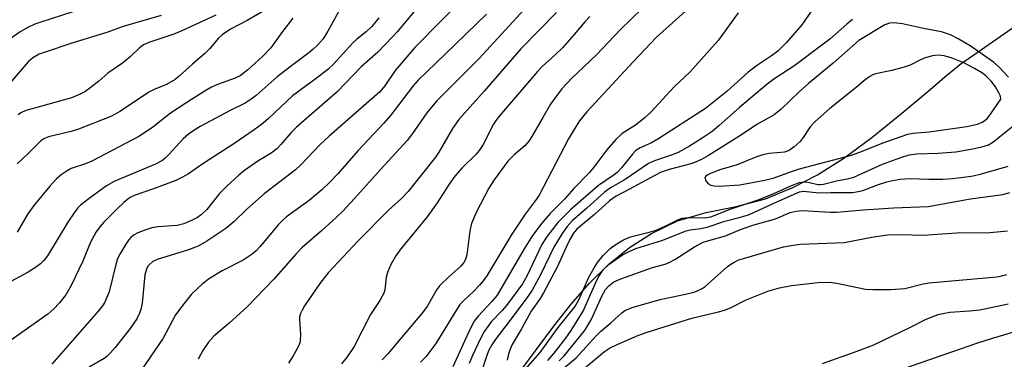
# Model space of a CAD drawing. Units: inches. Extents: x 1333762 to 1339762, y 529445 to 533446.
# Drawn here: x 1335794 to 1336020, y 530814 to 530892 of the extents above; entities that cross this region are included whole.
import ezdxf

# ---------------------------------------------------------------- set-up
doc = ezdxf.new("R2010")
doc.units = ezdxf.units.IN
doc.header["$MEASUREMENT"] = 0
for name, color, linetype in [('HYDRO-Hidden Single Line Stream', 5, 'Continuous'), ('HYDRO-Single Line Stream', 4, 'Continuous'), ('Undefined', 1, 'Continuous')]:
    doc.layers.add(name, color=color, linetype=linetype)

msp = doc.modelspace()

# ---------------------------------------------------------------- linework, layer by layer
at = {"layer": 'HYDRO-Hidden Single Line Stream'}
msp.add_lwpolyline([(1336009.89, 530881.99), (1336011.81, 530883.32), (1336030.37, 530896.18)], dxfattribs=at)
at = {"layer": 'HYDRO-Single Line Stream'}
msp.add_lwpolyline([(1335898.75, 530796.54), (1335901.86, 530801.73), (1335905.28, 530806.68), (1335908.96, 530811.64), (1335912.72, 530816.68), (1335916.56, 530821.78), (1335920.52, 530826.84), (1335924.69, 530831.65), (1335929.12, 530836.01), (1335933.86, 530839.8), (1335938.93, 530843.02), (1335944.89, 530845.91), (1335951.46, 530847.82), (1335958.35, 530849.22), (1335965.05, 530850.98), (1335971.3, 530853.54), (1335976.96, 530856.49), (1335983, 530860.32), (1335989.42, 530865.04), (1335995.87, 530870.21), (1336001.77, 530875.17), (1336006.56, 530879.25), (1336009.89, 530881.99)], dxfattribs=at)
at = {"layer": 'Undefined'}
for points, elevation in [([(1335869.59, 530898.32), (1335864.75, 530889.38), (1335863.63, 530887.68), (1335862.38, 530886.19), (1335861.38, 530885.24), (1335860.36, 530884.4), (1335856.39, 530881.49), (1335853.14, 530878.97), (1335848.32, 530874.69), (1335847.18, 530873.81), (1335845.75, 530872.92), (1335842.5, 530871.28), (1335835.48, 530867.53), (1335834.22, 530866.78), (1335832.79, 530865.79), (1335831.57, 530864.71), (1335828.37, 530861.17), (1335827.33, 530860.18), (1335826.68, 530859.68), (1335825.19, 530858.89), (1335817.31, 530855.65), (1335815.72, 530854.92), (1335814.02, 530853.92), (1335810.03, 530851.08), (1335808.01, 530849.48), (1335807.43, 530848.87), (1335806.56, 530847.75), (1335805.11, 530845.65), (1335800.43, 530837.92), (1335799.62, 530836.84), (1335798.89, 530836.08), (1335797.74, 530835.22), (1335796.01, 530834.15), (1335788, 530829.91)], 340), ([(1335887.88, 530898.01), (1335880.72, 530889.36), (1335879.57, 530888.07), (1335876.17, 530884.58), (1335872.36, 530881.24), (1335866.83, 530875.5), (1335857.54, 530867.41), (1335856.32, 530866.14), (1335853.98, 530863.42), (1335853, 530862.42), (1335851.72, 530861.43), (1335848.65, 530859.58), (1335845.65, 530857.49), (1335844.33, 530856.39), (1335841.56, 530853.84), (1335839.91, 530852.21), (1335836.96, 530848.53), (1335835.71, 530847.31), (1335834.81, 530846.7), (1335833.79, 530846.14), (1335831.71, 530845.23), (1335830.15, 530844.85), (1335825.8, 530844.54), (1335824.37, 530844.32), (1335823.02, 530843.88), (1335821.18, 530843.15), (1335820.29, 530842.68), (1335819.57, 530842.11), (1335819.04, 530841.5), (1335818.39, 530840.54), (1335817.04, 530838.3), (1335816.53, 530837.27), (1335816.02, 530835.6), (1335814.63, 530829.62), (1335813.57, 530827.26), (1335813.07, 530826.46), (1335812.17, 530825.3), (1335801.46, 530813.07)], 336), ([(1335897.15, 530898.35), (1335884.63, 530885.62), (1335880.18, 530880.41), (1335877.75, 530876.88), (1335876.61, 530875.51), (1335865.05, 530865.34), (1335863, 530863.39), (1335858.5, 530858.77), (1335857.3, 530857.62), (1335850.15, 530852.1), (1335846.12, 530848.62), (1335843.14, 530845.69), (1335841.36, 530844.16), (1335837.02, 530841.24), (1335834.97, 530840.12), (1335832.77, 530839.27), (1335825.58, 530837.1), (1335824.58, 530836.6), (1335823.81, 530835.93), (1335823.49, 530835.53), (1335823.15, 530834.84), (1335822.78, 530833.55), (1335822.15, 530827.02), (1335821.88, 530825.59), (1335821.57, 530824.78), (1335820.9, 530823.48), (1335819.38, 530821.25), (1335815.94, 530816.86), (1335814.82, 530815.56), (1335814.03, 530814.83), (1335813.43, 530814.4), (1335810.04, 530812.39)], 334), ([(1335951.03, 530897.99), (1335940.08, 530887.99), (1335934.71, 530882.36), (1335924.09, 530870.89), (1335922.45, 530868.85), (1335921.24, 530866.98), (1335919.91, 530864.7), (1335913.14, 530851.83), (1335912.48, 530850.84), (1335909.93, 530847.44), (1335906.9, 530842.89), (1335901.17, 530833.29), (1335900.36, 530832.14), (1335899.51, 530831.15), (1335898.17, 530829.79), (1335895.86, 530827.68), (1335895.01, 530826.73), (1335893.57, 530824.54), (1335889.48, 530817.8), (1335887.16, 530814.77), (1335885.96, 530813.51)], 322), ([(1335977.42, 530896.85), (1335973.36, 530890.88), (1335969.8, 530886.74), (1335967.85, 530884.83), (1335966.42, 530883.75), (1335963.22, 530881.58), (1335961.11, 530880.02), (1335956.24, 530875.66), (1335951.27, 530871.71), (1335940.36, 530864.61), (1335938.9, 530863.82), (1335936.31, 530862.63), (1335935.36, 530862.03), (1335934.55, 530861.23), (1335932.02, 530858.06), (1335931.07, 530857.04), (1335930.15, 530856.33), (1335926.79, 530854.06), (1335920.4, 530848.55), (1335917.47, 530845.54), (1335914.82, 530842.19), (1335913.8, 530840.5), (1335910.33, 530833.27), (1335909.34, 530831.46), (1335905.9, 530826.79), (1335904.66, 530825.35), (1335902.16, 530822.74), (1335900.67, 530820.66), (1335899.81, 530819.11), (1335897.87, 530815.05), (1335897.15, 530813.22)], 318), ([(1335808.41, 530894.51), (1335798.93, 530891.5), (1335797.55, 530890.99), (1335795.97, 530890.27), (1335794.23, 530889.25), (1335788.35, 530885.21)], 350), ([(1335850.97, 530894.63), (1335846.23, 530891.88), (1335842.43, 530889.86), (1335840.49, 530888.59), (1335839.67, 530887.81), (1335837.67, 530885.46), (1335836.54, 530884.28), (1335833.68, 530881.82), (1335830.67, 530879.06), (1335829.76, 530878.34), (1335827.76, 530877.19), (1335824.91, 530876.04), (1335823.67, 530875.42), (1335817.22, 530871.09), (1335816, 530870.34), (1335814.97, 530869.83), (1335807.6, 530866.92), (1335805.9, 530866.44), (1335801.01, 530865.27), (1335800.28, 530865.04), (1335799.62, 530864.73), (1335798.96, 530864.23), (1335796.05, 530861.37), (1335793.47, 530858.98)], 344), ([(1335911.43, 530896.23), (1335899.42, 530883.15), (1335889.63, 530873.33), (1335887.42, 530870.68), (1335884.11, 530865.93), (1335882.91, 530864.37), (1335877.6, 530858.62), (1335870.83, 530851.03), (1335868.13, 530848.14), (1335866.71, 530846.73), (1335863.26, 530843.62), (1335858.74, 530839.7), (1335857.41, 530838.3), (1335852.34, 530832.58), (1335846.26, 530826.24), (1335842.13, 530822.47), (1335838.62, 530819.52), (1335837.35, 530818.15), (1335836.1, 530816.21), (1335835, 530814.18)], 330), ([(1335936.81, 530894.6), (1335931.71, 530889.67), (1335926.28, 530883.98), (1335920.6, 530878.58), (1335918.4, 530876.22), (1335916.97, 530874.37), (1335915.8, 530872.68), (1335913.98, 530869.64), (1335911.51, 530865.27), (1335910.78, 530864.15), (1335909.88, 530863.14), (1335907.41, 530861.08), (1335905.97, 530859.59), (1335902.84, 530855.32), (1335901.66, 530853.43), (1335898.72, 530847.83), (1335897.68, 530845.28), (1335897.28, 530843.64), (1335896.57, 530838.1), (1335896.28, 530837.06), (1335895.93, 530836.37), (1335895.22, 530835.57), (1335892.44, 530833.09), (1335890.4, 530831.08), (1335889.74, 530830.17), (1335887.54, 530826.45), (1335886.56, 530825.03), (1335878.48, 530815.45), (1335877.14, 530814.03)], 324), ([(1335826.55, 530892.99), (1335817.84, 530890.45), (1335814.03, 530889.12), (1335806, 530886.62), (1335799.9, 530884.62), (1335798.55, 530884.1), (1335797.1, 530883.27), (1335796.04, 530882.37), (1335791.88, 530877.54)], 348), ([(1335876.39, 530892.44), (1335874.81, 530890.48), (1335873.51, 530889.27), (1335871.36, 530887.55), (1335870.44, 530886.71), (1335866.01, 530881.87), (1335864.69, 530880.58), (1335861.77, 530878.33), (1335856.62, 530874.61), (1335851.07, 530869.33), (1335849.54, 530868.04), (1335847.83, 530866.77), (1335843.19, 530863.61), (1335836.27, 530859.18), (1335832.75, 530856.73), (1335831.41, 530855.9), (1335829.88, 530855.19), (1335824.73, 530853.23), (1335820.29, 530851.76), (1335819.25, 530851.19), (1335817.94, 530850.09), (1335816.25, 530848.52), (1335813.37, 530845.63), (1335812.43, 530844.54), (1335811.6, 530843.39), (1335810.35, 530841.02), (1335808.57, 530836.68), (1335805.9, 530831.08), (1335804.66, 530828.95), (1335803.23, 530827.14), (1335801.83, 530825.69), (1335800.52, 530824.56), (1335791.99, 530818.51)], 338), ([(1335856.72, 530892.35), (1335854.32, 530889.3), (1335851.64, 530885.6), (1335849.77, 530883.57), (1335846.37, 530880.57), (1335844.64, 530879.2), (1335843.46, 530878.62), (1335839.4, 530877.19), (1335838.06, 530876.53), (1335836.77, 530875.78), (1335833.47, 530873.76), (1335828.67, 530870.62), (1335824.57, 530867.39), (1335821.54, 530865.32), (1335810.64, 530859.61), (1335809.17, 530858.96), (1335805.9, 530857.9), (1335804.93, 530857.41), (1335803.58, 530856.49), (1335802.53, 530855.55), (1335800.97, 530853.87), (1335797.3, 530849.43), (1335795.96, 530847.52), (1335793.54, 530843.32)], 342), ([(1335839.02, 530893.09), (1335831.24, 530889.45), (1335829.42, 530888.75), (1335823.72, 530886.81), (1335822.47, 530886.25), (1335821.55, 530885.57), (1335819.41, 530883.5), (1335817.67, 530882.06), (1335814.27, 530879.75), (1335812.23, 530877.92), (1335810.16, 530876.34), (1335808.98, 530875.51), (1335807.97, 530874.93), (1335805.93, 530874.09), (1335796.91, 530871.63), (1335795.52, 530871.18), (1335794.36, 530870.65), (1335793.75, 530870.23)], 346), ([(1335901.06, 530893.33), (1335891.7, 530884.18), (1335885.36, 530878.1), (1335884.31, 530876.88), (1335879.05, 530870.09), (1335877.57, 530868.3), (1335871.64, 530862.02), (1335867.02, 530856.67), (1335865, 530854.65), (1335863.32, 530853.06), (1335860.47, 530850.61), (1335855.28, 530846.85), (1335854.46, 530846.19), (1335853.34, 530844.98), (1335849.21, 530840.04), (1335848.28, 530839.05), (1335847.39, 530838.28), (1335845.28, 530836.89), (1335840.47, 530834.46), (1335837.58, 530832.7), (1335836.01, 530831.48), (1335833.5, 530829.14), (1335831.68, 530826.92), (1335829.83, 530824.37), (1335826.95, 530819.04), (1335822.04, 530811.78)], 332), ([(1335917.11, 530893.67), (1335908.98, 530885.34), (1335900.58, 530875.68), (1335894.77, 530869.19), (1335893.32, 530867.06), (1335890.18, 530861.65), (1335889.42, 530860.49), (1335883.12, 530852.67), (1335881.58, 530851.02), (1335878.61, 530848.37), (1335871.66, 530841.31), (1335864.82, 530833.99), (1335862.86, 530831.55), (1335859.38, 530826.45), (1335858.8, 530825.44), (1335858.46, 530824.66), (1335858.24, 530823.85), (1335858.2, 530823.29), (1335858.44, 530819.9), (1335858.4, 530818.52), (1335858.28, 530817.98), (1335857.97, 530817.21), (1335856.76, 530814.95), (1335855.72, 530813.27)], 328), ([(1335924.81, 530892.76), (1335923.64, 530891.51), (1335921.21, 530888.64), (1335918.49, 530885.59), (1335916.85, 530884), (1335913.87, 530881.3), (1335912.76, 530880.17), (1335904.52, 530870.56), (1335903.43, 530869.22), (1335902.68, 530868.1), (1335900.33, 530863.43), (1335899.45, 530862.01), (1335898.68, 530861.13), (1335895.55, 530858.05), (1335893.86, 530856.15), (1335892.5, 530854.33), (1335889.81, 530850.08), (1335887.48, 530846.86), (1335881.46, 530839.53), (1335880.28, 530837.91), (1335879.17, 530835.89), (1335878.37, 530834.06), (1335878.12, 530833.02), (1335877.76, 530830.14), (1335877.53, 530829.37), (1335877.2, 530828.62), (1335876.63, 530827.63), (1335874.52, 530824.45), (1335870.75, 530817.09), (1335869.16, 530814.77), (1335867.84, 530813.15)], 326), ([(1335958.78, 530893.57), (1335955.84, 530889.46), (1335954.17, 530887.27), (1335947.71, 530880.01), (1335944.14, 530876.67), (1335938.73, 530870.87), (1335937.5, 530869.65), (1335935.28, 530867.85), (1335932.17, 530865.92), (1335930.75, 530864.59), (1335928.67, 530862.19), (1335925.73, 530858.24), (1335924.71, 530856.98), (1335921.15, 530853.34), (1335918.96, 530850.92), (1335915.68, 530847.61), (1335913.8, 530845.36), (1335911.65, 530842.54), (1335909.69, 530839.51), (1335903.55, 530828.88), (1335902.35, 530827.41), (1335899.17, 530824.1), (1335898.27, 530822.92), (1335897.36, 530821.18), (1335893.36, 530812.47)], 320), ([(1335984.96, 530892.04), (1335983.67, 530891.02), (1335979.77, 530887.57), (1335978, 530886.17), (1335971.75, 530881.53), (1335966.95, 530878.37), (1335965.45, 530877.26), (1335959.1, 530871.88), (1335954.45, 530867.74), (1335952.79, 530866.44), (1335950.54, 530864.91), (1335947.64, 530863.03), (1335945, 530861.61), (1335943.68, 530861.08), (1335939.62, 530859.7), (1335938.2, 530859.06), (1335932.86, 530855.42), (1335929.53, 530853.48), (1335928.14, 530852.5), (1335924.09, 530848.8), (1335920.76, 530845.96), (1335919.57, 530844.63), (1335918.42, 530843.05), (1335916.52, 530839.9), (1335913.52, 530833.69), (1335911.53, 530830.04), (1335910.55, 530828.6), (1335906.28, 530822.84), (1335903.25, 530818.91), (1335902.3, 530817.51), (1335901.66, 530816.3), (1335901.23, 530815.28), (1335899.65, 530810.4)], 316), ([(1336020.75, 530878.85), (1336018.59, 530881.16), (1336017.34, 530882.27), (1336011.94, 530886.03), (1336009.2, 530887.68), (1336007.44, 530888.53), (1336005.36, 530889.22), (1336001.3, 530889.99), (1335996.43, 530891.08), (1335994.51, 530891.31), (1335993.47, 530891.22), (1335992.41, 530890.83), (1335986.47, 530887.24), (1335980.59, 530882.09), (1335974.87, 530877.38), (1335972.74, 530875.46), (1335968.67, 530871.5), (1335967.04, 530870.26), (1335963.09, 530868.04), (1335959.56, 530865.61), (1335951.99, 530860.87), (1335950.35, 530859.95), (1335948.25, 530859.07), (1335942.97, 530857.71), (1335941.13, 530857.05), (1335939.56, 530856.27), (1335933.87, 530853.15), (1335930.78, 530851.56), (1335929.28, 530850.49), (1335925.88, 530847.36), (1335921.82, 530843.99), (1335921.03, 530843.09), (1335920.19, 530841.62), (1335919.35, 530839.92), (1335917.37, 530835.45), (1335914.15, 530829.41), (1335913.39, 530828.15), (1335911.34, 530825.24), (1335909.15, 530821.16), (1335907.01, 530817.59), (1335906.51, 530816.51), (1335906.13, 530815.4), (1335905.82, 530813.99)], 314), ([(1335909.44, 530811.26), (1335913.37, 530815.72), (1335917.51, 530821.49), (1335921.37, 530826.25), (1335922.25, 530827.83), (1335924.58, 530833.04), (1335925.74, 530835.13), (1335926.54, 530836.38), (1335927.85, 530837.96), (1335929.45, 530839.59), (1335930.57, 530840.42), (1335932.52, 530841.58), (1335934.1, 530842.27), (1335938.4, 530843.3), (1335939.98, 530843.81), (1335941.86, 530844.6), (1335944.94, 530846.13), (1335945.98, 530846.54), (1335947.34, 530846.7), (1335951.22, 530846.6), (1335952.5, 530846.81), (1335956.95, 530848.62), (1335963.62, 530850.78), (1335966.99, 530852.21), (1335970.87, 530853.98), (1335972.8, 530854.71), (1335973.37, 530854.82), (1335974.14, 530854.84), (1335975.17, 530854.7), (1335977.06, 530854.25), (1335977.64, 530854.22), (1335978.35, 530854.31), (1335981.29, 530855.13), (1335984.17, 530855.61), (1335985.31, 530855.92), (1335991.89, 530858.88), (1335996.04, 530860.46), (1335997.95, 530861.05), (1335999.67, 530861.3), (1336004.63, 530861.4), (1336008.67, 530861.73), (1336012.96, 530862.51), (1336015.19, 530863.02), (1336016.19, 530863.38), (1336017.17, 530863.98), (1336021.76, 530867.64)], 314), ([(1335915.15, 530813.93), (1335916.57, 530815.59), (1335919.29, 530819.05), (1335920.51, 530820.75), (1335923.23, 530825.21), (1335926.05, 530831.66), (1335926.68, 530832.93), (1335927.87, 530834.66), (1335929.23, 530836), (1335932.26, 530838.1), (1335933.76, 530838.88), (1335935.33, 530839.55), (1335941.3, 530841.39), (1335946.9, 530843.65), (1335947.76, 530843.86), (1335950.2, 530844.17), (1335951.91, 530844.52), (1335955.75, 530845.85), (1335959.03, 530846.66), (1335961.12, 530847.32), (1335962.7, 530847.96), (1335967.52, 530850.22), (1335972.82, 530852.55), (1335973.78, 530852.73), (1335977.37, 530852.35), (1335980, 530852.43), (1335985.02, 530852.42), (1335986.33, 530852.62), (1335987.39, 530852.9), (1335990.98, 530854.25), (1335992.89, 530854.86), (1335994.25, 530855.19), (1335995.88, 530855.46), (1335998.22, 530855.63), (1336002.47, 530855.47), (1336005.72, 530855.46), (1336007.94, 530855.62), (1336010.45, 530855.92), (1336012.69, 530856.27), (1336014.6, 530856.67), (1336020.69, 530858.43)], 316), ([(1335917.77, 530813.84), (1335918.88, 530814.97), (1335923.54, 530820.72), (1335924.32, 530821.9), (1335925.15, 530823.4), (1335927.58, 530828.83), (1335928.41, 530830.22), (1335929.11, 530831.06), (1335930.29, 530831.91), (1335931.85, 530832.6), (1335939.12, 530835.22), (1335942.02, 530836.01), (1335942.99, 530836.35), (1335944.26, 530837.06), (1335948.79, 530839.94), (1335950.78, 530841), (1335952.08, 530841.43), (1335955.88, 530842.47), (1335959.33, 530843.95), (1335962.17, 530844.92), (1335967.32, 530846.42), (1335970.7, 530847.85), (1335972.05, 530848.17), (1335973.45, 530848.32), (1335979.92, 530847.93), (1335981.36, 530847.94), (1335987.53, 530848.45), (1335994.43, 530848.9), (1336002.36, 530849.23), (1336012.06, 530850.96), (1336019.43, 530851.95), (1336021.05, 530852.41)], 318), ([(1335917.5, 530811.05), (1335921.66, 530814.52), (1335926.21, 530819.55), (1335927.2, 530820.54), (1335929.61, 530822.55), (1335932.12, 530824.85), (1335932.8, 530825.35), (1335933.33, 530825.63), (1335934.73, 530826.12), (1335940.94, 530827.9), (1335946.7, 530829.12), (1335948.62, 530829.6), (1335949.62, 530829.95), (1335950.51, 530830.39), (1335951.23, 530830.91), (1335956.24, 530835.36), (1335956.91, 530835.87), (1335957.9, 530836.45), (1335958.95, 530836.95), (1335959.99, 530837.33), (1335969.14, 530839.97), (1335971.4, 530840.37), (1335973.11, 530840.58), (1335983.1, 530840.97), (1335989.39, 530842.19), (1335993.03, 530842.73), (1335996, 530842.8), (1336001.12, 530842.63), (1336008.88, 530843.15), (1336016.53, 530843.26), (1336020.5, 530843.6)], 320), ([(1335922.65, 530811.39), (1335928.17, 530816), (1335929.31, 530816.72), (1335931.05, 530817.61), (1335935.79, 530819.66), (1335937.92, 530820.42), (1335948.17, 530823.64), (1335954.3, 530825.05), (1335955.67, 530825.44), (1335957, 530825.99), (1335960.63, 530827.78), (1335965.56, 530829.78), (1335968.29, 530830.59), (1335971.02, 530831.11), (1335977.03, 530831.77), (1335979.72, 530831.9), (1335981.37, 530831.66), (1335987.94, 530830.24), (1335989.68, 530830.16), (1335993.78, 530830.2), (1335997.01, 530830.45), (1336001.17, 530831.5), (1336002.58, 530831.75), (1336006.85, 530832.06), (1336018.11, 530833.11), (1336019.25, 530833.33), (1336020.36, 530833.66)], 322), ([(1335978.12, 530813.26), (1335985.86, 530815.97), (1335989.85, 530817.51), (1335998.13, 530821.44), (1336001.91, 530823.35), (1336004.62, 530824.43), (1336005.71, 530824.71), (1336007.34, 530824.96), (1336011.84, 530825.26), (1336014.16, 530825.54), (1336020.65, 530826.89)], 324), ([(1335997, 530812.13), (1336013.48, 530817.89), (1336017.09, 530819.03), (1336023.08, 530820.76)], 326)]:
    msp.add_lwpolyline(points, dxfattribs=dict(at, elevation=elevation))
at = {"layer": 'Undefined', "elevation": 312}
msp.add_lwpolyline([(1336004.64, 530883.91), (1336003.3, 530883.76), (1336001.43, 530883.22), (1336000.42, 530882.79), (1335998.22, 530881.63), (1335996.86, 530881.13), (1335994.02, 530880.37), (1335990.23, 530879.59), (1335989.68, 530879.4), (1335988.98, 530879.03), (1335987.86, 530878.22), (1335985.86, 530876.5), (1335979.8, 530871.65), (1335976.46, 530868.71), (1335975.31, 530867.5), (1335973.68, 530865.05), (1335972.96, 530864.12), (1335971.65, 530862.9), (1335970.47, 530862.03), (1335969.38, 530861.65), (1335965.87, 530861.37), (1335964.45, 530861.07), (1335962.8, 530860.52), (1335958.31, 530858.67), (1335954.8, 530857.73), (1335952.61, 530856.87), (1335951.68, 530856.4), (1335951.35, 530856.14), (1335951.16, 530855.84), (1335951.27, 530855.27), (1335951.86, 530854.52), (1335952.51, 530854.12), (1335953.32, 530853.94), (1335954.48, 530853.88), (1335959.13, 530854.14), (1335964.87, 530855.25), (1335967.02, 530855.79), (1335971.03, 530857.24), (1335972.86, 530857.81), (1335984.76, 530860.96), (1335987.07, 530861.79), (1335991.81, 530863.73), (1335997.64, 530865.81), (1335998.92, 530866.02), (1336002.58, 530866.3), (1336011.19, 530867.53), (1336013.66, 530868.11), (1336014.7, 530868.54), (1336015.36, 530868.95), (1336015.93, 530869.44), (1336016.5, 530870.12), (1336019.02, 530873.85), (1336018.89, 530874.5), (1336018.64, 530875.13), (1336017.78, 530876.62), (1336016.76, 530877.95), (1336015.66, 530879.09), (1336014.81, 530879.74), (1336012.98, 530880.85), (1336010.48, 530882.12), (1336007.86, 530883.21), (1336005.98, 530883.74)], close=True, dxfattribs=at)

doc.saveas('drawing.dxf')
